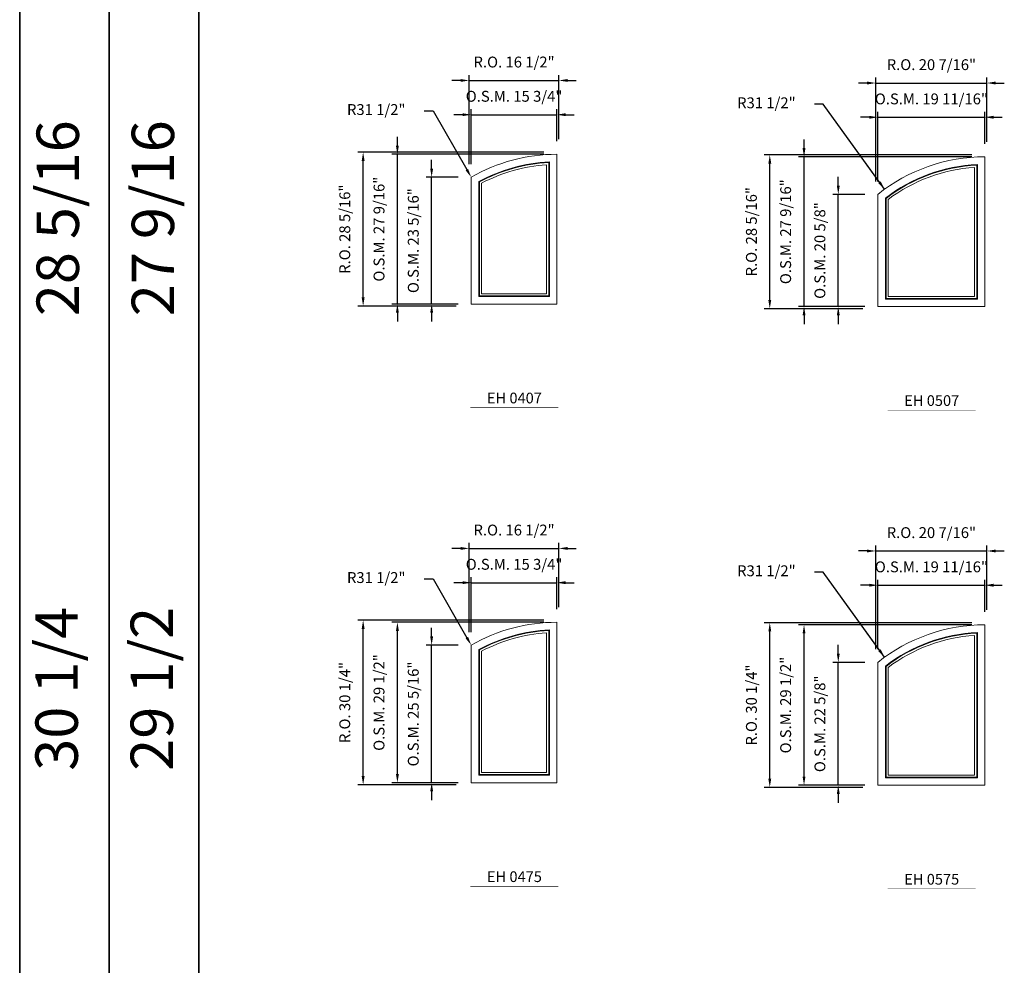
# Model space of a CAD drawing. Extents: x 66749 to 68397, y 13016 to 14550.
# Drawn here: x 66749 to 66930, y 14210 to 14384 of the extents above; entities that cross this region are included whole.
import ezdxf
from ezdxf.enums import TextEntityAlignment as Align

# ---------------------------------------------------------------- set-up
doc = ezdxf.new("R2010")
doc.units = 0
doc.header["$LTSCALE"] = 10
doc.header["$MEASUREMENT"] = 0
doc.header["$PDMODE"] = 3
doc.header["$PDSIZE"] = -2
doc.layers.get('0').update_dxf_attribs({"color": 5, "linetype": 'CONTINUOUS', "lineweight": 0})
doc.layers.get('DEFPOINTS').update_dxf_attribs({"color": 2, "linetype": 'CONTINUOUS', "lineweight": 0})
for name, color, linetype, lineweight in [('BORDER', 7, 'CONTINUOUS', 35), ('Dimensions', 2, 'CONTINUOUS', 0), ('FRAME', 7, 'CONTINUOUS', 0), ('GLASS', 6, 'CONTINUOUS', 0), ('GLAZING STOP', 1, 'CONTINUOUS', 0), ('TEXT', 7, 'CONTINUOUS', 0)]:
    doc.layers.add(name, color=color, linetype=linetype, lineweight=lineweight)
doc.styles.add('ROMANS', font='romans')
doc.styles.add('style1', font='ARIAL.TTF')
doc.dimstyles.new('LWDEC', dxfattribs={"dimscale": 20, "dimtxt": 2.5, "dimasz": 2, "dimexe": 1.25, "dimexo": 3, "dimgap": 2, "dimtad": 1, "dimtoh": 1, "dimdec": 0, "dimzin": 11, "dimdsep": 46, "dimtxsty": 'ROMANS', "dimcen": 0, "dimdle": 1.5, "dimazin": 0, "dimtfac": 1, "dimtdec": 0, "dimtix": 1, "dimtmove": 0, "dimatfit": 3, "dimfxl": 0, "dimtzin": 0, "dimarcsym": 0})
doc.dimstyles.new('LWDEC$4', dxfattribs={"dimscale": 20, "dimtxt": 2.5, "dimasz": 2, "dimexe": 1.25, "dimexo": 3, "dimgap": 2, "dimtad": 0, "dimtih": 1, "dimtoh": 1, "dimdec": 0, "dimzin": 9, "dimdsep": 46, "dimtxsty": 'ROMANS', "dimcen": 0, "dimdle": 1.5, "dimsd1": 1, "dimazin": 0, "dimtfac": 1, "dimtdec": 0, "dimtofl": 0, "dimtmove": 0, "dimatfit": 0, "dimfxl": 0, "dimtzin": 0, "dimarcsym": 0})

# ---------------------------------------------------------------- blocks, each defined once
blk = doc.blocks.new('*D14')
at = {"layer": 'DEFPOINTS', "color": 0}
for p in [(66926.54, 14366.01), (66926.54, 14358.73), (66906.86, 14351.82)]:
    blk.add_point(p, dxfattribs=at)
at = {"layer": 'Dimensions', "color": 0, "lineweight": -2}
for p, q in [((66906.86, 14354.22), (66906.86, 14367.01)), ((66926.54, 14361.13), (66926.54, 14367.01)), ((66905.26, 14366.01), (66903.66, 14366.01)), ((66906.86, 14366.01), (66926.54, 14366.01)), ((66928.14, 14366.01), (66929.74, 14366.01))]:
    blk.add_line(p, q, dxfattribs=at)
at = {"layer": 'Dimensions', "color": 0}
for points in [[(66905.26, 14366.28), (66905.26, 14365.74), (66906.86, 14366.01)], [(66928.14, 14366.28), (66928.14, 14365.74), (66926.54, 14366.01)]]:
    blk.add_solid(points, dxfattribs=at)
at = {"layer": 'Dimensions', "color": 0, "insert": (66916.7, 14369.13), "char_height": 2, "attachment_point": 5, "style": 'ROMANS'}
blk.add_mtext('O.S.M. 19 11/16"', dxfattribs=at)
blk = doc.blocks.new('*D15')
at = {"layer": 'DEFPOINTS', "color": 0}
for p in [(66899.57, 14351.82), (66906.86, 14351.82), (66906.86, 14331.17)]:
    blk.add_point(p, dxfattribs=at)
at = {"layer": 'Dimensions', "color": 0, "lineweight": -2}
for p, q in [((66899.57, 14353.42), (66899.57, 14355.02)), ((66904.46, 14351.82), (66898.57, 14351.82)), ((66899.57, 14331.17), (66899.57, 14351.82)), ((66904.46, 14331.17), (66898.57, 14331.17)), ((66899.57, 14329.57), (66899.57, 14327.97))]:
    blk.add_line(p, q, dxfattribs=at)
at = {"layer": 'Dimensions', "color": 0}
for points in [[(66899.31, 14353.42), (66899.84, 14353.42), (66899.57, 14351.82)], [(66899.31, 14329.57), (66899.84, 14329.57), (66899.57, 14331.17)]]:
    blk.add_solid(points, dxfattribs=at)
at = {"layer": 'Dimensions', "color": 0, "insert": (66896.45, 14341.49), "char_height": 2, "attachment_point": 5, "rotation": 90, "style": 'ROMANS'}
blk.add_mtext('O.S.M. 20 5/8"', dxfattribs=at)
blk = doc.blocks.new('*D16')
at = {"layer": 'DEFPOINTS', "color": 0}
for p in [(66893.27, 14358.73), (66926.54, 14358.73), (66906.86, 14331.17)]:
    blk.add_point(p, dxfattribs=at)
at = {"layer": 'Dimensions', "color": 0, "lineweight": -2}
for p, q in [((66893.27, 14360.33), (66893.27, 14361.93)), ((66924.14, 14358.73), (66892.27, 14358.73)), ((66893.27, 14331.17), (66893.27, 14358.73)), ((66904.46, 14331.17), (66892.27, 14331.17)), ((66893.27, 14329.57), (66893.27, 14327.97))]:
    blk.add_line(p, q, dxfattribs=at)
at = {"layer": 'Dimensions', "color": 0}
for points in [[(66893.01, 14360.33), (66893.54, 14360.33), (66893.27, 14358.73)], [(66893.01, 14329.57), (66893.54, 14329.57), (66893.27, 14331.17)]]:
    blk.add_solid(points, dxfattribs=at)
at = {"layer": 'Dimensions', "color": 0, "insert": (66890.15, 14344.95), "char_height": 2, "attachment_point": 5, "rotation": 90, "style": 'ROMANS'}
blk.add_mtext('O.S.M. 27 9/16"', dxfattribs=at)
blk = doc.blocks.new('*D17')
at = {"layer": 'DEFPOINTS', "color": 0}
for p in [(66926.91, 14372.31), (66926.91, 14359.1), (66906.48, 14351.82)]:
    blk.add_point(p, dxfattribs=at)
at = {"layer": 'Dimensions', "color": 0, "lineweight": -2}
for p, q in [((66906.48, 14354.22), (66906.48, 14373.31)), ((66926.91, 14361.5), (66926.91, 14373.31)), ((66904.88, 14372.31), (66903.28, 14372.31)), ((66906.48, 14372.31), (66926.91, 14372.31)), ((66928.51, 14372.31), (66930.11, 14372.31))]:
    blk.add_line(p, q, dxfattribs=at)
at = {"layer": 'Dimensions', "color": 0}
for points in [[(66904.88, 14372.58), (66904.88, 14372.04), (66906.48, 14372.31)], [(66928.51, 14372.58), (66928.51, 14372.04), (66926.91, 14372.31)]]:
    blk.add_solid(points, dxfattribs=at)
at = {"layer": 'Dimensions', "color": 0, "insert": (66916.7, 14375.43), "char_height": 2, "attachment_point": 5, "style": 'ROMANS'}
blk.add_mtext('R.O. 20 7/16"', dxfattribs=at)
blk = doc.blocks.new('*D18')
at = {"layer": 'DEFPOINTS', "color": 0}
for p in [(66886.97, 14359.1), (66926.54, 14359.1), (66906.48, 14330.79)]:
    blk.add_point(p, dxfattribs=at)
at = {"layer": 'Dimensions', "color": 0, "lineweight": -2}
for p, q in [((66924.14, 14359.1), (66885.97, 14359.1)), ((66886.97, 14332.39), (66886.97, 14357.5)), ((66904.08, 14330.79), (66885.97, 14330.79))]:
    blk.add_line(p, q, dxfattribs=at)
at = {"layer": 'Dimensions', "color": 0}
for points in [[(66886.71, 14357.5), (66887.24, 14357.5), (66886.97, 14359.1)], [(66886.71, 14332.39), (66887.24, 14332.39), (66886.97, 14330.79)]]:
    blk.add_solid(points, dxfattribs=at)
at = {"layer": 'Dimensions', "color": 0, "insert": (66883.85, 14344.95), "char_height": 2, "attachment_point": 5, "rotation": 90, "style": 'ROMANS'}
blk.add_mtext('R.O. 28 5/16"', dxfattribs=at)
blk = doc.blocks.new('*D64')
at = {"layer": 'DEFPOINTS', "color": 0}
for p in [(66847.8, 14366.48), (66847.8, 14359.2), (66832.05, 14354.98)]:
    blk.add_point(p, dxfattribs=at)
at = {"layer": 'Dimensions', "color": 0, "lineweight": -2}
for p, q in [((66832.05, 14357.38), (66832.05, 14367.48)), ((66847.8, 14361.6), (66847.8, 14367.48)), ((66830.45, 14366.48), (66828.85, 14366.48)), ((66832.05, 14366.48), (66847.8, 14366.48)), ((66849.4, 14366.48), (66851, 14366.48))]:
    blk.add_line(p, q, dxfattribs=at)
at = {"layer": 'Dimensions', "color": 0}
for points in [[(66830.45, 14366.75), (66830.45, 14366.22), (66832.05, 14366.48)], [(66849.4, 14366.75), (66849.4, 14366.22), (66847.8, 14366.48)]]:
    blk.add_solid(points, dxfattribs=at)
at = {"layer": 'Dimensions', "color": 0, "insert": (66839.93, 14369.61), "char_height": 2, "attachment_point": 5, "style": 'ROMANS'}
blk.add_mtext('O.S.M. 15 3/4"', dxfattribs=at)
blk = doc.blocks.new('*D65')
at = {"layer": 'DEFPOINTS', "color": 0}
for p in [(66824.77, 14354.98), (66832.05, 14354.98), (66832.05, 14331.64)]:
    blk.add_point(p, dxfattribs=at)
at = {"layer": 'Dimensions', "color": 0, "lineweight": -2}
for p, q in [((66824.77, 14356.58), (66824.77, 14358.18)), ((66829.65, 14354.98), (66823.77, 14354.98)), ((66824.77, 14331.64), (66824.77, 14354.98)), ((66829.65, 14331.64), (66823.77, 14331.64)), ((66824.77, 14330.04), (66824.77, 14328.44))]:
    blk.add_line(p, q, dxfattribs=at)
at = {"layer": 'Dimensions', "color": 0}
for points in [[(66824.5, 14356.58), (66825.04, 14356.58), (66824.77, 14354.98)], [(66824.5, 14330.04), (66825.04, 14330.04), (66824.77, 14331.64)]]:
    blk.add_solid(points, dxfattribs=at)
at = {"layer": 'Dimensions', "color": 0, "insert": (66821.65, 14343.31), "char_height": 2, "attachment_point": 5, "rotation": 90, "style": 'ROMANS'}
blk.add_mtext('O.S.M. 23 5/16"', dxfattribs=at)
blk = doc.blocks.new('*D66')
at = {"layer": 'DEFPOINTS', "color": 0}
for p in [(66818.47, 14359.2), (66847.8, 14359.2), (66832.05, 14331.64)]:
    blk.add_point(p, dxfattribs=at)
at = {"layer": 'Dimensions', "color": 0, "lineweight": -2}
for p, q in [((66818.47, 14360.8), (66818.47, 14362.4)), ((66845.4, 14359.2), (66817.47, 14359.2)), ((66818.47, 14331.64), (66818.47, 14359.2)), ((66829.65, 14331.64), (66817.47, 14331.64)), ((66818.47, 14330.04), (66818.47, 14328.44))]:
    blk.add_line(p, q, dxfattribs=at)
at = {"layer": 'Dimensions', "color": 0}
for points in [[(66818.2, 14360.8), (66818.74, 14360.8), (66818.47, 14359.2)], [(66818.2, 14330.04), (66818.74, 14330.04), (66818.47, 14331.64)]]:
    blk.add_solid(points, dxfattribs=at)
at = {"layer": 'Dimensions', "color": 0, "insert": (66815.35, 14345.42), "char_height": 2, "attachment_point": 5, "rotation": 90, "style": 'ROMANS'}
blk.add_mtext('O.S.M. 27 9/16"', dxfattribs=at)
blk = doc.blocks.new('*D67')
at = {"layer": 'DEFPOINTS', "color": 0}
for p in [(66848.17, 14372.78), (66848.17, 14359.57), (66831.68, 14354.98)]:
    blk.add_point(p, dxfattribs=at)
at = {"layer": 'Dimensions', "color": 0, "lineweight": -2}
for p, q in [((66830.08, 14372.78), (66828.48, 14372.78)), ((66831.68, 14357.38), (66831.68, 14373.78)), ((66831.68, 14372.78), (66848.17, 14372.78)), ((66848.17, 14361.97), (66848.17, 14373.78)), ((66849.77, 14372.78), (66851.37, 14372.78))]:
    blk.add_line(p, q, dxfattribs=at)
at = {"layer": 'Dimensions', "color": 0}
for points in [[(66830.08, 14373.05), (66830.08, 14372.52), (66831.68, 14372.78)], [(66849.77, 14373.05), (66849.77, 14372.52), (66848.17, 14372.78)]]:
    blk.add_solid(points, dxfattribs=at)
at = {"layer": 'Dimensions', "color": 0, "insert": (66839.93, 14375.91), "char_height": 2, "attachment_point": 5, "style": 'ROMANS'}
blk.add_mtext('R.O. 16 1/2"', dxfattribs=at)
blk = doc.blocks.new('*D68')
at = {"layer": 'DEFPOINTS', "color": 0}
for p in [(66812.17, 14359.57), (66847.8, 14359.57), (66831.68, 14331.27)]:
    blk.add_point(p, dxfattribs=at)
at = {"layer": 'Dimensions', "color": 0, "lineweight": -2}
for p, q in [((66845.4, 14359.57), (66811.17, 14359.57)), ((66812.17, 14332.87), (66812.17, 14357.97)), ((66829.28, 14331.27), (66811.17, 14331.27))]:
    blk.add_line(p, q, dxfattribs=at)
at = {"layer": 'Dimensions', "color": 0}
for points in [[(66811.9, 14357.97), (66812.44, 14357.97), (66812.17, 14359.57)], [(66811.9, 14332.87), (66812.44, 14332.87), (66812.17, 14331.27)]]:
    blk.add_solid(points, dxfattribs=at)
at = {"layer": 'Dimensions', "color": 0, "insert": (66809.05, 14345.42), "char_height": 2, "attachment_point": 5, "rotation": 90, "style": 'ROMANS'}
blk.add_mtext('R.O. 28 5/16"', dxfattribs=at)
blk = doc.blocks.new('*D119')
at = {"layer": 'DEFPOINTS', "color": 0}
for p in [(66926.54, 14279.91), (66926.54, 14272.63), (66906.86, 14265.72)]:
    blk.add_point(p, dxfattribs=at)
at = {"layer": 'Dimensions', "color": 0, "lineweight": -2}
for p, q in [((66906.86, 14268.12), (66906.86, 14280.91)), ((66926.54, 14275.03), (66926.54, 14280.91)), ((66905.26, 14279.91), (66903.66, 14279.91)), ((66906.86, 14279.91), (66926.54, 14279.91)), ((66928.14, 14279.91), (66929.74, 14279.91))]:
    blk.add_line(p, q, dxfattribs=at)
at = {"layer": 'Dimensions', "color": 0}
for points in [[(66905.26, 14280.18), (66905.26, 14279.64), (66906.86, 14279.91)], [(66928.14, 14280.18), (66928.14, 14279.64), (66926.54, 14279.91)]]:
    blk.add_solid(points, dxfattribs=at)
at = {"layer": 'Dimensions', "color": 0, "insert": (66916.7, 14283.03), "char_height": 2, "attachment_point": 5, "style": 'ROMANS'}
blk.add_mtext('O.S.M. 19 11/16"', dxfattribs=at)
blk = doc.blocks.new('*D120')
at = {"layer": 'DEFPOINTS', "color": 0}
for p in [(66899.57, 14265.72), (66906.86, 14265.72), (66906.86, 14243.1)]:
    blk.add_point(p, dxfattribs=at)
at = {"layer": 'Dimensions', "color": 0, "lineweight": -2}
for p, q in [((66899.57, 14267.32), (66899.57, 14268.92)), ((66904.46, 14265.72), (66898.57, 14265.72)), ((66899.57, 14243.1), (66899.57, 14265.72)), ((66904.46, 14243.1), (66898.57, 14243.1)), ((66899.57, 14241.5), (66899.57, 14239.9))]:
    blk.add_line(p, q, dxfattribs=at)
at = {"layer": 'Dimensions', "color": 0}
for points in [[(66899.31, 14267.32), (66899.84, 14267.32), (66899.57, 14265.72)], [(66899.31, 14241.5), (66899.84, 14241.5), (66899.57, 14243.1)]]:
    blk.add_solid(points, dxfattribs=at)
at = {"layer": 'Dimensions', "color": 0, "insert": (66896.45, 14254.41), "char_height": 2, "attachment_point": 5, "rotation": 90, "style": 'ROMANS'}
blk.add_mtext('O.S.M. 22 5/8"', dxfattribs=at)
blk = doc.blocks.new('*D121')
at = {"layer": 'DEFPOINTS', "color": 0}
for p in [(66893.27, 14272.63), (66926.54, 14272.63), (66906.86, 14243.1)]:
    blk.add_point(p, dxfattribs=at)
at = {"layer": 'Dimensions', "color": 0, "lineweight": -2}
for p, q in [((66924.14, 14272.63), (66892.27, 14272.63)), ((66893.27, 14244.7), (66893.27, 14271.03)), ((66904.46, 14243.1), (66892.27, 14243.1))]:
    blk.add_line(p, q, dxfattribs=at)
at = {"layer": 'Dimensions', "color": 0}
for points in [[(66893.01, 14271.03), (66893.54, 14271.03), (66893.27, 14272.63)], [(66893.01, 14244.7), (66893.54, 14244.7), (66893.27, 14243.1)]]:
    blk.add_solid(points, dxfattribs=at)
at = {"layer": 'Dimensions', "color": 0, "insert": (66890.15, 14257.86), "char_height": 2, "attachment_point": 5, "rotation": 90, "style": 'ROMANS'}
blk.add_mtext('O.S.M. 29 1/2"', dxfattribs=at)
blk = doc.blocks.new('*D122')
at = {"layer": 'DEFPOINTS', "color": 0}
for p in [(66926.91, 14286.21), (66926.91, 14273), (66906.48, 14265.72)]:
    blk.add_point(p, dxfattribs=at)
at = {"layer": 'Dimensions', "color": 0, "lineweight": -2}
for p, q in [((66904.88, 14286.21), (66903.28, 14286.21)), ((66906.48, 14268.12), (66906.48, 14287.21)), ((66906.48, 14286.21), (66926.91, 14286.21)), ((66926.91, 14275.4), (66926.91, 14287.21)), ((66928.51, 14286.21), (66930.11, 14286.21))]:
    blk.add_line(p, q, dxfattribs=at)
at = {"layer": 'Dimensions', "color": 0}
for points in [[(66904.88, 14286.47), (66904.88, 14285.94), (66906.48, 14286.21)], [(66928.51, 14286.47), (66928.51, 14285.94), (66926.91, 14286.21)]]:
    blk.add_solid(points, dxfattribs=at)
at = {"layer": 'Dimensions', "color": 0, "insert": (66916.7, 14289.33), "char_height": 2, "attachment_point": 5, "style": 'ROMANS'}
blk.add_mtext('R.O. 20 7/16"', dxfattribs=at)
blk = doc.blocks.new('*D123')
at = {"layer": 'DEFPOINTS', "color": 0}
for p in [(66886.97, 14273), (66926.54, 14273), (66906.48, 14242.72)]:
    blk.add_point(p, dxfattribs=at)
at = {"layer": 'Dimensions', "color": 0, "lineweight": -2}
for p, q in [((66924.14, 14273), (66885.97, 14273)), ((66886.97, 14244.32), (66886.97, 14271.4)), ((66904.08, 14242.72), (66885.97, 14242.72))]:
    blk.add_line(p, q, dxfattribs=at)
at = {"layer": 'Dimensions', "color": 0}
for points in [[(66886.71, 14271.4), (66887.24, 14271.4), (66886.97, 14273)], [(66886.71, 14244.32), (66887.24, 14244.32), (66886.97, 14242.72)]]:
    blk.add_solid(points, dxfattribs=at)
at = {"layer": 'Dimensions', "color": 0, "insert": (66883.85, 14257.86), "char_height": 2, "attachment_point": 5, "rotation": 90, "style": 'ROMANS'}
blk.add_mtext('R.O. 30 1/4"', dxfattribs=at)
blk = doc.blocks.new('*D130')
at = {"layer": 'DEFPOINTS', "color": 0}
for p in [(66847.8, 14280.38), (66847.8, 14273.1), (66832.05, 14268.88)]:
    blk.add_point(p, dxfattribs=at)
at = {"layer": 'Dimensions', "color": 0, "lineweight": -2}
for p, q in [((66830.45, 14280.38), (66828.85, 14280.38)), ((66832.05, 14271.28), (66832.05, 14281.38)), ((66832.05, 14280.38), (66847.8, 14280.38)), ((66847.8, 14275.5), (66847.8, 14281.38)), ((66849.4, 14280.38), (66851, 14280.38))]:
    blk.add_line(p, q, dxfattribs=at)
at = {"layer": 'Dimensions', "color": 0}
for points in [[(66830.45, 14280.65), (66830.45, 14280.11), (66832.05, 14280.38)], [(66849.4, 14280.65), (66849.4, 14280.11), (66847.8, 14280.38)]]:
    blk.add_solid(points, dxfattribs=at)
at = {"layer": 'Dimensions', "color": 0, "insert": (66839.93, 14283.5), "char_height": 2, "attachment_point": 5, "style": 'ROMANS'}
blk.add_mtext('O.S.M. 15 3/4"', dxfattribs=at)
blk = doc.blocks.new('*D131')
at = {"layer": 'DEFPOINTS', "color": 0}
for p in [(66824.77, 14268.88), (66832.05, 14268.88), (66832.05, 14243.57)]:
    blk.add_point(p, dxfattribs=at)
at = {"layer": 'Dimensions', "color": 0, "lineweight": -2}
for p, q in [((66824.77, 14270.48), (66824.77, 14272.08)), ((66829.65, 14268.88), (66823.77, 14268.88)), ((66824.77, 14243.57), (66824.77, 14268.88)), ((66829.65, 14243.57), (66823.77, 14243.57)), ((66824.77, 14241.97), (66824.77, 14240.37))]:
    blk.add_line(p, q, dxfattribs=at)
at = {"layer": 'Dimensions', "color": 0}
for points in [[(66824.5, 14270.48), (66825.04, 14270.48), (66824.77, 14268.88)], [(66824.5, 14241.97), (66825.04, 14241.97), (66824.77, 14243.57)]]:
    blk.add_solid(points, dxfattribs=at)
at = {"layer": 'Dimensions', "color": 0, "insert": (66821.65, 14256.22), "char_height": 2, "attachment_point": 5, "rotation": 90, "style": 'ROMANS'}
blk.add_mtext('O.S.M. 25 5/16"', dxfattribs=at)
blk = doc.blocks.new('*D132')
at = {"layer": 'DEFPOINTS', "color": 0}
for p in [(66818.47, 14273.1), (66847.8, 14273.1), (66832.05, 14243.57)]:
    blk.add_point(p, dxfattribs=at)
at = {"layer": 'Dimensions', "color": 0, "lineweight": -2}
for p, q in [((66845.4, 14273.1), (66817.47, 14273.1)), ((66818.47, 14245.17), (66818.47, 14271.5)), ((66829.65, 14243.57), (66817.47, 14243.57))]:
    blk.add_line(p, q, dxfattribs=at)
at = {"layer": 'Dimensions', "color": 0}
for points in [[(66818.2, 14271.5), (66818.74, 14271.5), (66818.47, 14273.1)], [(66818.2, 14245.17), (66818.74, 14245.17), (66818.47, 14243.57)]]:
    blk.add_solid(points, dxfattribs=at)
at = {"layer": 'Dimensions', "color": 0, "insert": (66815.35, 14258.33), "char_height": 2, "attachment_point": 5, "rotation": 90, "style": 'ROMANS'}
blk.add_mtext('O.S.M. 29 1/2"', dxfattribs=at)
blk = doc.blocks.new('*D133')
at = {"layer": 'DEFPOINTS', "color": 0}
for p in [(66848.17, 14286.68), (66848.17, 14273.47), (66831.68, 14268.88)]:
    blk.add_point(p, dxfattribs=at)
at = {"layer": 'Dimensions', "color": 0, "lineweight": -2}
for p, q in [((66831.68, 14271.28), (66831.68, 14287.68)), ((66848.17, 14275.87), (66848.17, 14287.68)), ((66830.08, 14286.68), (66828.48, 14286.68)), ((66831.68, 14286.68), (66848.17, 14286.68)), ((66849.77, 14286.68), (66851.37, 14286.68))]:
    blk.add_line(p, q, dxfattribs=at)
at = {"layer": 'Dimensions', "color": 0}
for points in [[(66830.08, 14286.95), (66830.08, 14286.41), (66831.68, 14286.68)], [(66849.77, 14286.95), (66849.77, 14286.41), (66848.17, 14286.68)]]:
    blk.add_solid(points, dxfattribs=at)
at = {"layer": 'Dimensions', "color": 0, "insert": (66839.93, 14289.8), "char_height": 2, "attachment_point": 5, "style": 'ROMANS'}
blk.add_mtext('R.O. 16 1/2"', dxfattribs=at)
blk = doc.blocks.new('*D134')
at = {"layer": 'DEFPOINTS', "color": 0}
for p in [(66812.17, 14273.47), (66847.8, 14273.47), (66831.68, 14243.2)]:
    blk.add_point(p, dxfattribs=at)
at = {"layer": 'Dimensions', "color": 0, "lineweight": -2}
for p, q in [((66845.4, 14273.47), (66811.17, 14273.47)), ((66812.17, 14244.8), (66812.17, 14271.87)), ((66829.28, 14243.2), (66811.17, 14243.2))]:
    blk.add_line(p, q, dxfattribs=at)
at = {"layer": 'Dimensions', "color": 0}
for points in [[(66811.9, 14271.87), (66812.44, 14271.87), (66812.17, 14273.47)], [(66811.9, 14244.8), (66812.44, 14244.8), (66812.17, 14243.2)]]:
    blk.add_solid(points, dxfattribs=at)
at = {"layer": 'Dimensions', "color": 0, "insert": (66809.05, 14258.33), "char_height": 2, "attachment_point": 5, "rotation": 90, "style": 'ROMANS'}
blk.add_mtext('R.O. 30 1/4"', dxfattribs=at)
blk = doc.blocks.new('label1')
at = {"const_width": 2}
blk.add_lwpolyline([(-206, 0), (206, 0)], dxfattribs=at)
at = {"linetype": 'Continuous', "style": 'style1'}
blk.add_attdef('LABEL', text='', height=50, dxfattribs=at).set_placement((0, 20), align=Align.CENTER)
blk = doc.blocks.new('*D2928')
at = {"layer": 'DEFPOINTS', "color": 0}
for p in [(66832.05, 14354.98), (66847.8, 14327.7)]:
    blk.add_point(p, dxfattribs=at)
at = {"layer": 'Dimensions', "color": 0, "lineweight": -2}
for p, q in [((66823.42, 14367.17), (66825.02, 14367.17)), ((66825.02, 14367.17), (66831.25, 14356.37))]:
    blk.add_line(p, q, dxfattribs=at)
at = {"layer": 'Dimensions', "color": 0}
blk.add_solid([(66831.48, 14356.5), (66831.02, 14356.23), (66832.05, 14354.98)], dxfattribs=at)
at = {"layer": 'Dimensions', "color": 0, "insert": (66814.58, 14367.17), "char_height": 2, "attachment_point": 5, "style": 'ROMANS'}
blk.add_mtext('R31 1/2"', dxfattribs=at)
blk = doc.blocks.new('*D2929')
at = {"layer": 'DEFPOINTS', "color": 0}
for p in [(66908.1, 14352.76), (66926.54, 14327.23)]:
    blk.add_point(p, dxfattribs=at)
at = {"layer": 'Dimensions', "color": 0, "lineweight": -2}
for p, q in [((66896.79, 14368.41), (66895.19, 14368.41)), ((66907.16, 14354.06), (66896.79, 14368.41)), ((66908.1, 14352.76), (66896.79, 14368.41))]:
    blk.add_line(p, q, dxfattribs=at)
at = {"layer": 'Dimensions', "color": 0}
blk.add_solid([(66907.37, 14354.21), (66906.94, 14353.9), (66908.1, 14352.76)], dxfattribs=at)
at = {"layer": 'Dimensions', "color": 0, "insert": (66886.35, 14368.41), "char_height": 2, "attachment_point": 5, "style": 'ROMANS'}
blk.add_mtext('R31 1/2"', dxfattribs=at)
blk = doc.blocks.new('*D3093')
at = {"layer": 'DEFPOINTS', "color": 0}
for p in [(66832.05, 14268.88), (66847.8, 14241.6)]:
    blk.add_point(p, dxfattribs=at)
at = {"layer": 'Dimensions', "color": 0, "lineweight": -2}
for p, q in [((66823.42, 14281.06), (66825.02, 14281.06)), ((66825.02, 14281.06), (66831.25, 14270.26))]:
    blk.add_line(p, q, dxfattribs=at)
at = {"layer": 'Dimensions', "color": 0}
blk.add_solid([(66831.48, 14270.4), (66831.02, 14270.13), (66832.05, 14268.88)], dxfattribs=at)
at = {"layer": 'Dimensions', "color": 0, "insert": (66814.58, 14281.06), "char_height": 2, "attachment_point": 5, "style": 'ROMANS'}
blk.add_mtext('R31 1/2"', dxfattribs=at)
blk = doc.blocks.new('*D3094')
at = {"layer": 'DEFPOINTS', "color": 0}
for p in [(66908.1, 14266.66), (66926.54, 14241.13)]:
    blk.add_point(p, dxfattribs=at)
at = {"layer": 'Dimensions', "color": 0, "lineweight": -2}
for p, q in [((66896.79, 14282.31), (66895.19, 14282.31)), ((66907.16, 14267.96), (66896.79, 14282.31)), ((66908.1, 14266.66), (66896.79, 14282.31))]:
    blk.add_line(p, q, dxfattribs=at)
at = {"layer": 'Dimensions', "color": 0}
blk.add_solid([(66907.37, 14268.11), (66906.94, 14267.8), (66908.1, 14266.66)], dxfattribs=at)
at = {"layer": 'Dimensions', "color": 0, "insert": (66886.35, 14282.31), "char_height": 2, "attachment_point": 5, "style": 'ROMANS'}
blk.add_mtext('R31 1/2"', dxfattribs=at)

msp = doc.modelspace()

# ---------------------------------------------------------------- linework, layer by layer
at = {"layer": 'BORDER'}
for p, q in [((66748.98872, 14514.7199), (66748.98872, 13031.53437)), ((66765.47004, 14498.23858), (66765.47004, 13175.89232)), ((66765.47004, 14481.75726), (66765.47004, 13031.53437)), ((66781.95136, 14481.75726), (66781.95136, 13031.53437))]:
    msp.add_line(p, q, dxfattribs=at)
at = {"layer": 'FRAME'}
for points in [[(66832.05284, 14331.64087), (66847.80084, 14331.64087), (66847.80084, 14359.19987, 0.131652498), (66832.05284, 14354.9802, 3.732050808), (66832.05284, 14354.9802), (66832.05284, 14331.64087)], [(66906.85584, 14331.16843), (66926.54084, 14331.16843), (66926.54084, 14358.72743, 0.170404103), (66906.85584, 14351.81799, 2.8489996), (66906.85584, 14351.81799), (66906.85584, 14331.16843)], [(66833.43079, 14333.01882), (66846.42289, 14333.01882), (66846.42289, 14357.79038, 0.113385157), (66833.43079, 14354.17269, 3.937834117), (66833.43079, 14354.17269), (66833.43079, 14333.01882)], [(66908.23379, 14332.54638), (66925.16289, 14332.54638), (66925.16289, 14357.31794, 0.153072498), (66908.23379, 14351.14688, 2.951513338), (66908.23379, 14351.14688), (66908.23379, 14332.54638)], [(66832.05284, 14243.57018), (66847.80084, 14243.57018), (66847.80084, 14273.09768, 0.131652498), (66832.05284, 14268.87801, 3.732050808), (66832.05284, 14268.87801), (66832.05284, 14243.57018)], [(66833.43079, 14244.94813), (66846.42289, 14244.94813), (66846.42289, 14271.68819, 0.113385157), (66833.43079, 14268.0705, 3.937834117), (66833.43079, 14268.0705), (66833.43079, 14244.94813)], [(66906.85584, 14243.09774), (66926.54084, 14243.09774), (66926.54084, 14272.62524, 0.170404103), (66906.85584, 14265.7158, 2.8489996), (66906.85584, 14265.7158), (66906.85584, 14243.09774)], [(66908.23379, 14244.47569), (66925.16289, 14244.47569), (66925.16289, 14271.21575, 0.153072498), (66908.23379, 14265.04469, 2.951513338), (66908.23379, 14265.04469), (66908.23379, 14244.47569)]]:
    msp.add_lwpolyline(points, format="xyb", dxfattribs=at)
at = {"layer": 'GLASS'}
for points in [[(66833.5489, 14333.13693), (66846.30478, 14333.13693), (66846.30478, 14357.66648, 0.111748998), (66833.5489, 14354.10233, 3.957243604), (66833.5489, 14354.10233), (66833.5489, 14333.13693)], [(66908.3519, 14332.66449), (66925.04478, 14332.66449), (66925.04478, 14357.19404, 0.151521142), (66908.3519, 14351.08848, 2.960974667), (66908.3519, 14351.08848), (66908.3519, 14332.66449)], [(66833.5489, 14245.06624), (66846.30478, 14245.06624), (66846.30478, 14271.56429, 0.111748998), (66833.5489, 14268.00014, 3.957243604), (66833.5489, 14268.00014), (66833.5489, 14245.06624)], [(66908.3519, 14244.5938), (66925.04478, 14244.5938), (66925.04478, 14271.09185, 0.151521142), (66908.3519, 14264.98629, 2.960974667), (66908.3519, 14264.98629), (66908.3519, 14244.5938)]]:
    msp.add_lwpolyline(points, format="xyb", dxfattribs=at)
at = {"layer": 'GLAZING STOP'}
for points in [[(66833.9426, 14333.53063), (66845.91108, 14333.53063), (66845.91108, 14357.24974, 0.106209021), (66833.9426, 14353.86641, 4.024232696), (66833.9426, 14353.86641), (66833.9426, 14333.53063)], [(66908.7456, 14333.05819), (66924.65108, 14333.05819), (66924.65108, 14356.7773, 0.146269533), (66908.7456, 14350.89277, 2.993360991), (66908.7456, 14350.89277), (66908.7456, 14333.05819)], [(66833.9426, 14245.45994), (66845.91108, 14245.45994), (66845.91108, 14271.14755, 0.106209021), (66833.9426, 14267.76422, 4.024232696), (66833.9426, 14267.76422), (66833.9426, 14245.45994)], [(66908.7456, 14244.9875), (66924.65108, 14244.9875), (66924.65108, 14270.67511, 0.146269533), (66908.7456, 14264.79058, 2.993360991), (66908.7456, 14264.79058), (66908.7456, 14244.9875)]]:
    msp.add_lwpolyline(points, format="xyb", dxfattribs=at)

# ---------------------------------------------------------------- block references
at = {"layer": 'TEXT', "linetype": 'Continuous', "xscale": 0.03936999999859836, "yscale": 0.03937000000041735, "zscale": 0.03937}
for p, values in [((66839.9934, 14312.58269), {'LABEL': 'EH 0407'}), ((66916.7649, 14312.11025), {'LABEL': 'EH 0507'}), ((66839.9934, 14224.512), {'LABEL': 'EH 0475'}), ((66916.7649, 14224.03956), {'LABEL': 'EH 0575'})]:
    msp.add_blockref('label1', p, dxfattribs=at).add_auto_attribs(values)

# ---------------------------------------------------------------- texts
at = {"layer": 'BORDER', "style": 'style1'}
for s, p in [('28 5/16', (66756.99761, 14347.42837)), ('27 9/16', (66774.50303, 14347.42837)), ('30 1/4', (66756.79292, 14260.84505)), ('29 1/2', (66774.29834, 14260.84505))]:
    msp.add_text(s, height=7.79526, rotation=90, dxfattribs=at).set_placement(p, align=Align.MIDDLE)

# ---------------------------------------------------------------- dimensions: what is measured, and where the dimension line sits
at = {"layer": 'Dimensions'}
for base, p1, p2, text, picture, middle in [((66848.17485, 14372.78252), (66831.67882, 14354.9802), (66848.17485, 14359.57388), 'R.O. <>', '*D67', (66839.92684, 14375.90633)), ((66926.91485, 14372.31008), (66906.48182, 14351.81799), (66926.91485, 14359.10144), 'R.O. <>', '*D17', (66916.69834, 14375.43389)), ((66847.80084, 14366.48332), (66832.05284, 14354.9802), (66847.80084, 14359.19987), 'O.S.M. <>', '*D64', (66839.92684, 14369.60713)), ((66926.54084, 14366.01088), (66906.85584, 14351.81799), (66926.54084, 14358.72743), 'O.S.M. <>', '*D14', (66916.69834, 14369.13469)), ((66848.17485, 14286.68033), (66831.67882, 14268.87801), (66848.17485, 14273.47169), 'R.O. <>', '*D133', (66839.92684, 14289.80414)), ((66926.91485, 14286.20789), (66906.48182, 14265.7158), (66926.91485, 14272.99925), 'R.O. <>', '*D122', (66916.69834, 14289.3317)), ((66847.80084, 14280.38113), (66832.05284, 14268.87801), (66847.80084, 14273.09768), 'O.S.M. <>', '*D130', (66839.92684, 14283.50494)), ((66926.54084, 14279.90869), (66906.85584, 14265.7158), (66926.54084, 14272.62524), 'O.S.M. <>', '*D119', (66916.69834, 14283.0325))]:
    dim = msp.add_linear_dim(base=base, p1=p1, p2=p2, text=text, dimstyle='LWDEC', override={"dimscale": 0.8, "dimdec": 4, "dimlunit": 5, "dimpost": '"', "dimtdec": 4, "dimfrac": 2}, dxfattribs=at)
    dim.commit()
    dim.dimension.update_dxf_attribs({"geometry": picture, "text_midpoint": middle})
for center, mpoint, override, picture, middle in [((66926.54084, 14327.23143), (66908.09536, 14352.76107), {"dimscale": 0.8, "dimdec": 4, "dimlunit": 5, "dimpost": '"', "dimtdec": 4, "dimfrac": 2}, '*D2929', (66886.34825, 14368.41343)), ((66847.80084, 14327.70387), (66832.05284, 14354.9802), {"dimscale": 0.8, "dimdec": 4, "dimlunit": 5, "dimpost": '"', "dimtdec": 4, "dimtmove": 1, "dimfrac": 2}, '*D2928', (66825.01787, 14367.16512)), ((66847.80084, 14241.60168), (66832.05284, 14268.87801), {"dimscale": 0.8, "dimdec": 4, "dimlunit": 5, "dimpost": '"', "dimtdec": 4, "dimtmove": 1, "dimfrac": 2}, '*D3093', (66825.01787, 14281.06293)), ((66926.54084, 14241.12924), (66908.09536, 14266.65888), {"dimscale": 0.8, "dimdec": 4, "dimlunit": 5, "dimpost": '"', "dimtdec": 4, "dimfrac": 2}, '*D3094', (66886.34825, 14282.31124))]:
    dim = msp.add_radius_dim(center=center, mpoint=mpoint, dimstyle='LWDEC$4', override=override, dxfattribs=at)
    dim.commit()
    dim.dimension.update_dxf_attribs({"geometry": picture, "text_midpoint": middle, "dimtype": 164})
for base, p1, p2, text, picture, middle in [((66818.47019, 14359.19987), (66832.05284, 14331.64087), (66847.80084, 14359.19987), 'O.S.M. <>', '*D66', (66815.34638, 14345.42037)), ((66893.27319, 14358.72743), (66906.85584, 14331.16843), (66926.54084, 14358.72743), 'O.S.M. <>', '*D16', (66890.14938, 14344.94793)), ((66812.17099, 14359.57388), (66831.67882, 14331.26685), (66847.80084, 14359.57388), 'R.O. <>', '*D68', (66809.04718, 14345.42037)), ((66824.76939, 14354.9802), (66832.05284, 14331.64087), (66832.05284, 14354.9802), 'O.S.M. <>', '*D65', (66821.64558, 14343.31054)), ((66886.97399, 14359.10144), (66906.48182, 14330.79441), (66926.54084, 14359.10144), 'R.O. <>', '*D18', (66883.85018, 14344.94793)), ((66899.57239, 14351.81799), (66906.85584, 14331.16843), (66906.85584, 14351.81799), 'O.S.M. <>', '*D15', (66896.44858, 14341.49321)), ((66812.17099, 14273.47169), (66831.67882, 14243.19616), (66847.80084, 14273.47169), 'R.O. <>', '*D134', (66809.04718, 14258.33393)), ((66818.47019, 14273.09768), (66832.05284, 14243.57018), (66847.80084, 14273.09768), 'O.S.M. <>', '*D132', (66815.34638, 14258.33393)), ((66886.97399, 14272.99925), (66906.48182, 14242.72372), (66926.54084, 14272.99925), 'R.O. <>', '*D123', (66883.85018, 14257.86149)), ((66824.76939, 14268.87801), (66832.05284, 14243.57018), (66832.05284, 14268.87801), 'O.S.M. <>', '*D131', (66821.64558, 14256.2241)), ((66893.27319, 14272.62524), (66906.85584, 14243.09774), (66926.54084, 14272.62524), 'O.S.M. <>', '*D121', (66890.14938, 14257.86149)), ((66899.57239, 14265.7158), (66906.85584, 14243.09774), (66906.85584, 14265.7158), 'O.S.M. <>', '*D120', (66896.44858, 14254.40677))]:
    dim = msp.add_linear_dim(base=base, p1=p1, p2=p2, angle=90, text=text, dimstyle='LWDEC', override={"dimscale": 0.8, "dimdec": 4, "dimlunit": 5, "dimpost": '"', "dimtdec": 4, "dimfrac": 2}, dxfattribs=at)
    dim.commit()
    dim.dimension.update_dxf_attribs({"geometry": picture, "text_midpoint": middle})

doc.saveas('drawing.dxf')
